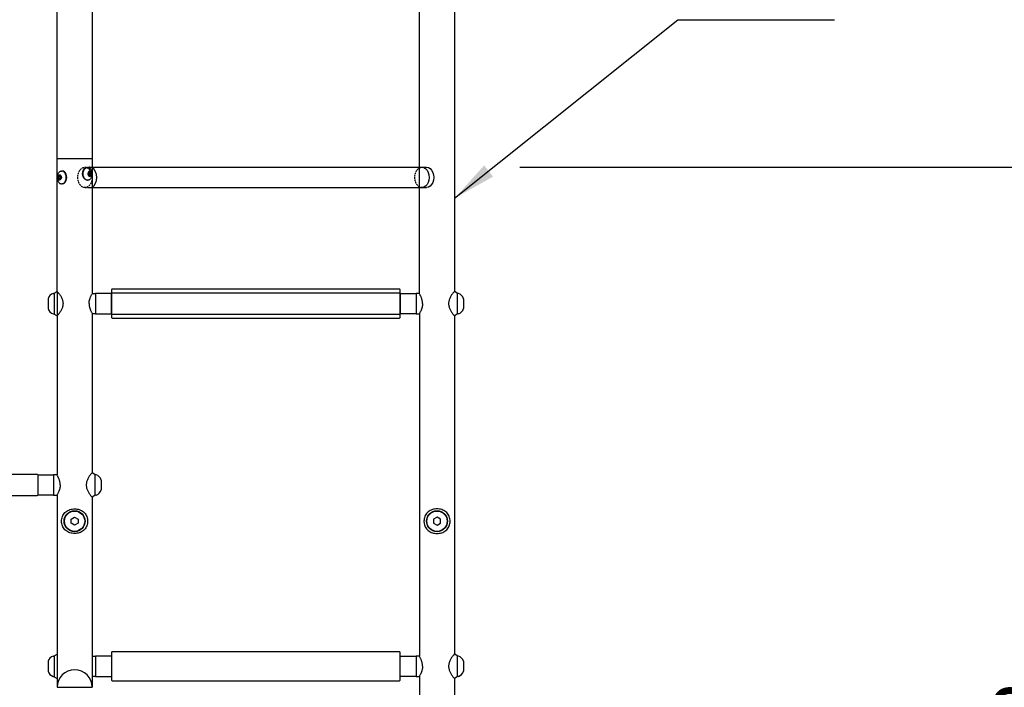
# Model space of a CAD drawing. Extents: x 0 to 12600, y 0 to 8910.
# Drawn here: x 4222 to 5580, y 3349 to 4270 of the extents above; entities that cross this region are included whole.
import ezdxf

# ---------------------------------------------------------------- set-up
doc = ezdxf.new("R2010")
doc.units = 0
doc.header["$LTSCALE"] = 9
doc.linetypes.add('HIDDEN', pattern=[0.375, 0.25, -0.125])
doc.layers.get('DEFPOINTS').update_dxf_attribs({"linetype": 'CONTINUOUS'})
for name, color, linetype in [('P003', 231, 'CONTINUOUS'), ('P005', 91, 'CONTINUOUS'), ('P006', 141, 'CONTINUOUS'), ('P008', 241, 'CONTINUOUS'), ('P009', 51, 'CONTINUOUS'), ('P908', 245, 'CONTINUOUS'), ('P920', 125, 'CONTINUOUS'), ('P_2DIM', 6, 'CONTINUOUS'), ('P_3TEXT', 60, 'CONTINUOUS')]:
    doc.layers.add(name, color=color, linetype=linetype)
doc.styles.add('BIGFONT', font='simplex.shx', dxfattribs={"bigfont": 'bigfont.shx'})
doc.dimstyles.new('DIMBIGFONT$0', dxfattribs={"dimscale": 30, "dimtxt": 3, "dimasz": 2, "dimexe": 1.5, "dimexo": 3, "dimgap": 0.75, "dimtad": 1, "dimdec": 1, "dimdsep": 46, "dimtxsty": 'BIGFONT', "dimsah": 1, "dimcen": 0, "dimclrt": 230, "dimadec": 1, "dimazin": 2, "dimtfac": 0.6, "dimtdec": 1, "dimtofl": 0, "dimtmove": 2, "dimatfit": 3, "dimfxl": 1, "dimtvp": 1, "dimtolj": 1, "dimarcsym": 0})
doc.dimstyles.new('DIMBIGFONT$7', dxfattribs={"dimscale": 30, "dimtxt": 3, "dimasz": 2, "dimexe": 1.5, "dimexo": 3, "dimgap": 0.75, "dimtad": 1, "dimdec": 1, "dimdsep": 46, "dimtxsty": 'BIGFONT', "dimsah": 1, "dimcen": 0, "dimclrt": 230, "dimadec": 1, "dimazin": 2, "dimtfac": 0.6, "dimtdec": 1, "dimtofl": 0, "dimtmove": 0, "dimatfit": 3, "dimfxl": 1, "dimtvp": 1, "dimtolj": 1, "dimarcsym": 0})

# ---------------------------------------------------------------- blocks, each defined once
blk = doc.blocks.new('*D23')
at = {"layer": 'DEFPOINTS', "color": 0}
for p in [(4821.7, 5321), (4821.7, 4478.4), (3273.1, 4228.5)]:
    blk.add_point(p, dxfattribs=at)
at = {"layer": 'P_2DIM', "color": 0, "lineweight": -2}
for p, q in [((3273.1, 4318.5), (3273.1, 5366)), ((4821.7, 4568.4), (4821.7, 5366)), ((3333.1, 5321), (4761.7, 5321))]:
    blk.add_line(p, q, dxfattribs=at)
at = {"layer": 'P_2DIM', "color": 0}
for points in [[(3333.1, 5331), (3333.1, 5311), (3273.1, 5321)], [(4761.7, 5331), (4761.7, 5311), (4821.7, 5321)]]:
    blk.add_solid(points, dxfattribs=at)
at = {"layer": 'P_2DIM', "color": 230, "insert": (4047.4, 5412.1), "char_height": 90, "attachment_point": 5, "style": 'BIGFONT'}
blk.add_mtext('\\A1;(1549)', dxfattribs=at)
blk = doc.blocks.new('*D25')
at = {"layer": 'DEFPOINTS', "color": 0}
for p in [(4297.5, 5105.8), (4297.5, 4502.7), (3797.4, 4252.8)]:
    blk.add_point(p, dxfattribs=at)
at = {"layer": 'P_2DIM', "color": 0, "lineweight": -2}
for p, q in [((3797.4, 4342.8), (3797.4, 5150.8)), ((4297.5, 4592.7), (4297.5, 5150.8)), ((3857.4, 5105.8), (4237.5, 5105.8))]:
    blk.add_line(p, q, dxfattribs=at)
at = {"layer": 'P_2DIM', "color": 0}
for points in [[(3857.4, 5115.8), (3857.4, 5095.8), (3797.4, 5105.8)], [(4237.5, 5115.8), (4237.5, 5095.8), (4297.5, 5105.8)]]:
    blk.add_solid(points, dxfattribs=at)
at = {"layer": 'P_2DIM', "color": 230, "insert": (4047.4, 5173.3), "char_height": 90, "attachment_point": 5, "style": 'BIGFONT'}
blk.add_mtext('\\A1;500', dxfattribs=at)
blk = doc.blocks.new('*D27')
at = {"layer": 'DEFPOINTS', "color": 0}
for p in [(4797.4, 4502.7), (5047.4, 2378.4), (6111.9, 2378.4)]:
    blk.add_point(p, dxfattribs=at)
at = {"layer": 'P_2DIM', "color": 0, "lineweight": -2}
for p, q in [((4887.4, 4502.7), (6156.9, 4502.7)), ((6111.9, 4442.7), (6111.9, 2438.4)), ((5137.4, 2378.4), (6156.9, 2378.4))]:
    blk.add_line(p, q, dxfattribs=at)
at = {"layer": 'P_2DIM', "color": 0}
for points in [[(6101.9, 4442.7), (6121.9, 4442.7), (6111.9, 4502.7)], [(6101.9, 2438.4), (6121.9, 2438.4), (6111.9, 2378.4)]]:
    blk.add_solid(points, dxfattribs=at)
at = {"layer": 'P_2DIM', "color": 230, "insert": (6020.8, 3440.6), "char_height": 90, "attachment_point": 5, "rotation": 90, "style": 'BIGFONT'}
blk.add_mtext('\\A1;(2124)', dxfattribs=at)
blk = doc.blocks.new('*D33')
at = {"layer": 'DEFPOINTS', "color": 0}
for p in [(4821.7, 4066.4), (5678, 4066.4), (4822.2, 2378.4)]:
    blk.add_point(p, dxfattribs=at)
at = {"layer": 'P_2DIM', "color": 0, "lineweight": -2}
for p, q in [((4911.7, 4066.4), (5723, 4066.4)), ((5678, 2438.4), (5678, 4006.4)), ((4912.2, 2378.4), (5723, 2378.4))]:
    blk.add_line(p, q, dxfattribs=at)
at = {"layer": 'P_2DIM', "color": 0}
for points in [[(5668, 4006.4), (5688, 4006.4), (5678, 4066.4)], [(5668, 2438.4), (5688, 2438.4), (5678, 2378.4)]]:
    blk.add_solid(points, dxfattribs=at)
at = {"layer": 'P_2DIM', "color": 230, "insert": (5610.5, 3222.4), "char_height": 90, "attachment_point": 5, "rotation": 90, "style": 'BIGFONT'}
blk.add_mtext('\\A1;1688', dxfattribs=at)

msp = doc.modelspace()

# ---------------------------------------------------------------- linework, layer by layer
at = {"layer": 'P003'}
for p, q in [((4273.124, 3861.609), (4273.124, 3642.207)), ((4321.724, 3864.728), (4321.724, 3645.279)), ((4773.124, 3864.728), (4773.124, 3392.207)), ((4821.724, 3861.609), (4821.724, 3395.279)), ((4273.124, 3614.728), (4273.124, 3349.444)), ((4321.724, 3611.609), (4321.724, 3349.444)), ((4773.124, 3364.728), (4773.124, 2892.207)), ((4821.724, 3361.609), (4821.724, 2895.279)), ((4273.124, 3349.444), (4321.724, 3349.444))]:
    msp.add_line(p, q, dxfattribs=at)
for points in [[(4273.124, 4078.444), (4273.124, 4478.444), (4321.724, 4478.444), (4321.724, 4078.444)], [(4773.124, 3892.207), (4773.124, 4478.444), (4821.724, 4478.444), (4821.724, 3895.279)], [(4273.124, 3895.279), (4273.124, 4078.444), (4321.724, 4078.444), (4321.724, 3892.207)]]:
    msp.add_lwpolyline(points, dxfattribs=at)
msp.add_arc((4297.424, 3349.444), 24.3, 0, 180, dxfattribs=at)
at = {"layer": 'P005'}
for points in [[(4348.356, 3859.444, 0.41421356), (4349.356, 3858.444), (4745.492, 3858.444, 0.41421356), (4746.492, 3859.444), (4746.492, 3897.444, 0.41421356), (4745.492, 3898.444), (4349.356, 3898.444, 0.41421356), (4348.356, 3897.444)], [(4348.356, 3359.444, 0.41421356), (4349.356, 3358.444), (4745.492, 3358.444, 0.41421356), (4746.492, 3359.444), (4746.492, 3397.444, 0.41421356), (4745.492, 3398.444), (4349.356, 3398.444, 0.41421356), (4348.356, 3397.444)]]:
    msp.add_lwpolyline(points, format="xyb", close=True, dxfattribs=at)
at = {"layer": 'P006'}
for p, q in [((4348.356, 3892.444), (4326.356, 3892.444)), ((4348.356, 3892.444), (4326.356, 3892.444)), ((4326.356, 3892.444), (4326.356, 3864.444)), ((4746.492, 3892.444), (4768.492, 3892.444)), ((4746.492, 3892.444), (4768.492, 3892.444)), ((4768.492, 3892.444), (4768.492, 3864.444)), ((4326.356, 3864.444), (4348.356, 3864.444)), ((4326.356, 3864.444), (4348.356, 3864.444)), ((4768.492, 3864.444), (4746.492, 3864.444)), ((4768.492, 3864.444), (4746.492, 3864.444)), ((4246.492, 3642.444), (4268.492, 3642.444)), ((4268.492, 3642.444), (4268.492, 3614.444)), ((4268.492, 3614.444), (4246.492, 3614.444)), ((4348.356, 3392.444), (4326.356, 3392.444)), ((4326.356, 3392.444), (4326.356, 3364.444)), ((4746.492, 3392.444), (4768.492, 3392.444)), ((4768.492, 3392.444), (4768.492, 3364.444)), ((4326.356, 3364.444), (4348.356, 3364.444)), ((4768.492, 3364.444), (4746.492, 3364.444))]:
    msp.add_line(p, q, dxfattribs=at)
at = {"layer": 'P008'}
for p, q in [((4321.724, 4066.444), (4783.061, 4066.444)), ((4321.724, 4038.444), (4783.061, 4038.444))]:
    msp.add_line(p, q, dxfattribs=at)
msp.add_ellipse((4318.113, 4052.444), major_axis=(0, -14), ratio=0.70710678, start_param=0.37340221, end_param=2.76819045, dxfattribs=at)
at = {"layer": 'P008', "extrusion": (0, 0, -1)}
for centre in [(4776.697, 4052.444), (4783.061, 4052.444)]:
    msp.add_ellipse(centre, major_axis=(0, -14), ratio=0.70710678, start_param=3.14159265, end_param=6.28318531, dxfattribs=at)
at = {"layer": 'P009'}
for points in [[(4349.356, 3863.444, -0.41421356), (4348.356, 3864.444), (4348.356, 3892.444, -0.41421356), (4349.356, 3893.444), (4745.492, 3893.444, -0.41421356), (4746.492, 3892.444), (4746.492, 3864.444, -0.41421356), (4745.492, 3863.444)], [(3849.356, 3613.444, -0.41421356), (3848.356, 3614.444), (3848.356, 3642.444, -0.41421356), (3849.356, 3643.444), (4245.492, 3643.444, -0.41421356), (4246.492, 3642.444), (4246.492, 3614.444, -0.41421356), (4245.492, 3613.444)]]:
    msp.add_lwpolyline(points, format="xyb", close=True, dxfattribs=at)
at = {"layer": 'P908', "linetype": 'HIDDEN'}
for p, q in [((4311.749, 4066.444), (4321.724, 4066.444)), ((4311.749, 4038.444), (4321.724, 4038.444))]:
    msp.add_line(p, q, dxfattribs=at)
msp.add_ellipse((4311.749, 4052.444), major_axis=(0, -14), ratio=0.70710678, dxfattribs=at)
for start_param, end_param in [(2.76819045, 3.14159265), (6.28318531, 6.65658752)]:
    msp.add_ellipse((4318.113, 4052.444), major_axis=(0, -14), ratio=0.70710678, start_param=start_param, end_param=end_param, dxfattribs=at)
at = {"layer": 'P908', "linetype": 'HIDDEN', "extrusion": (0, 0, -1)}
msp.add_ellipse((4776.697, 4052.444), major_axis=(0, -14), ratio=0.70710678, start_param=6.28318531, end_param=9.42477796, dxfattribs=at)
at = {"layer": 'P920'}
for p, q in [((4314.607, 4066.194), (4315.27, 4066.194)), ((4274.091, 4052.444), (4275.512, 4055.444)), ((4274.091, 4052.444), (4275.512, 4052.444)), ((4274.091, 4052.444), (4275.512, 4049.444)), ((4275.512, 4055.444), (4277.633, 4055.444)), ((4275.512, 4049.444), (4277.633, 4049.444)), ((4278.344, 4053.944), (4276.573, 4053.944)), ((4278.344, 4050.944), (4276.573, 4050.944)), ((4279.055, 4052.444), (4277.633, 4055.444)), ((4279.055, 4052.444), (4277.633, 4049.444)), ((4280.329, 4061.194), (4279.666, 4061.194)), ((4314.607, 4048.694), (4315.27, 4048.694)), ((4315.881, 4057.444), (4317.303, 4060.444)), ((4315.881, 4057.444), (4317.303, 4054.444)), ((4316.592, 4058.944), (4318.363, 4058.944)), ((4316.592, 4055.944), (4318.363, 4055.944)), ((4319.424, 4060.444), (4317.303, 4060.444)), ((4319.424, 4054.444), (4317.303, 4054.444)), ((4320.845, 4057.444), (4319.424, 4060.444)), ((4320.845, 4057.444), (4319.424, 4057.444)), ((4320.845, 4057.444), (4319.424, 4054.444)), ((4280.329, 4043.694), (4279.666, 4043.694)), ((4267.888, 3892.444), (4269.388, 3892.444)), ((4267.888, 3892.444), (4269.388, 3892.444)), ((4269.388, 3892.944), (4273.262, 3895.366)), ((4269.388, 3892.944), (4273.262, 3895.366)), ((4269.388, 3892.944), (4269.388, 3863.944)), ((4269.388, 3892.944), (4269.388, 3863.944)), ((4269.388, 3892.444), (4269.388, 3864.444)), ((4269.388, 3892.444), (4269.388, 3864.444)), ((4321.862, 3892.444), (4326.356, 3892.444)), ((4321.862, 3892.444), (4326.356, 3892.444)), ((4326.356, 3892.444), (4326.356, 3864.444)), ((4326.356, 3892.444), (4326.356, 3864.444)), ((4326.356, 3892.444), (4326.356, 3864.444)), ((4768.492, 3892.444), (4768.492, 3864.444)), ((4768.492, 3892.444), (4768.492, 3864.444)), ((4772.986, 3892.444), (4768.492, 3892.444)), ((4772.986, 3892.444), (4768.492, 3892.444)), ((4768.492, 3892.444), (4768.492, 3864.444)), ((4825.46, 3892.944), (4821.586, 3895.366)), ((4825.46, 3892.944), (4821.586, 3895.366)), ((4825.46, 3892.944), (4825.46, 3863.944)), ((4825.46, 3892.944), (4825.46, 3863.944)), ((4825.46, 3892.444), (4825.46, 3864.444)), ((4826.96, 3892.444), (4825.46, 3892.444)), ((4826.96, 3892.444), (4825.46, 3892.444)), ((4825.46, 3892.444), (4825.46, 3864.444)), ((4260.888, 3885.244), (4260.888, 3871.644)), ((4260.888, 3885.244), (4260.888, 3871.644)), ((4833.96, 3885.244), (4833.96, 3871.644)), ((4833.96, 3885.244), (4833.96, 3871.644)), ((4267.888, 3864.444), (4269.388, 3864.444)), ((4267.888, 3864.444), (4269.388, 3864.444)), ((4269.388, 3863.944), (4273.262, 3861.523)), ((4269.388, 3863.944), (4273.262, 3861.523)), ((4326.356, 3864.444), (4321.862, 3864.444)), ((4326.356, 3864.444), (4321.862, 3864.444)), ((4768.492, 3864.444), (4772.986, 3864.444)), ((4768.492, 3864.444), (4772.986, 3864.444)), ((4825.46, 3863.944), (4821.586, 3861.523)), ((4825.46, 3863.944), (4821.586, 3861.523)), ((4826.96, 3864.444), (4825.46, 3864.444)), ((4826.96, 3864.444), (4825.46, 3864.444)), ((4272.986, 3642.444), (4268.492, 3642.444)), ((4268.492, 3642.444), (4268.492, 3614.444)), ((4325.46, 3642.944), (4321.586, 3645.366)), ((4325.46, 3642.944), (4325.46, 3613.944)), ((4326.96, 3642.444), (4325.46, 3642.444)), ((4325.46, 3642.444), (4325.46, 3614.444)), ((4333.96, 3635.244), (4333.96, 3621.644)), ((4268.492, 3614.444), (4272.986, 3614.444)), ((4325.46, 3613.944), (4321.586, 3611.523)), ((4326.96, 3614.444), (4325.46, 3614.444)), ((4292.574, 3581.244), (4297.424, 3584.044)), ((4292.574, 3575.644), (4292.574, 3581.244)), ((4297.424, 3572.844), (4292.574, 3575.644)), ((4297.424, 3584.044), (4302.274, 3581.244)), ((4302.274, 3575.644), (4297.424, 3572.844)), ((4302.274, 3581.244), (4302.274, 3575.644)), ((4797.424, 3584.044), (4792.574, 3581.244)), ((4792.574, 3581.244), (4792.574, 3575.644)), ((4792.574, 3575.644), (4797.424, 3572.844)), ((4802.274, 3581.244), (4797.424, 3584.044)), ((4797.424, 3572.844), (4802.274, 3575.644)), ((4802.274, 3575.644), (4802.274, 3581.244)), ((4260.888, 3385.244), (4260.888, 3371.644)), ((4267.888, 3392.444), (4269.388, 3392.444)), ((4269.388, 3392.944), (4273.124, 3395.279)), ((4269.388, 3392.944), (4269.388, 3363.944)), ((4269.388, 3392.444), (4269.388, 3364.444)), ((4269.388, 3392.444), (4269.388, 3364.444)), ((4321.862, 3392.444), (4326.356, 3392.444)), ((4326.356, 3392.444), (4326.356, 3364.444)), ((4326.356, 3392.444), (4326.356, 3364.444)), ((4772.986, 3392.444), (4768.492, 3392.444)), ((4768.492, 3392.444), (4768.492, 3364.444)), ((4768.492, 3392.444), (4768.492, 3364.444)), ((4825.46, 3392.944), (4821.586, 3395.366)), ((4825.46, 3392.944), (4825.46, 3363.944)), ((4825.46, 3392.944), (4825.46, 3363.944)), ((4826.96, 3392.444), (4825.46, 3392.444)), ((4825.46, 3392.444), (4825.46, 3364.444)), ((4833.96, 3385.244), (4833.96, 3371.644)), ((4267.888, 3364.444), (4269.388, 3364.444)), ((4269.388, 3363.944), (4273.124, 3361.609)), ((4326.356, 3364.444), (4321.862, 3364.444)), ((4768.492, 3364.444), (4772.986, 3364.444)), ((4825.46, 3363.944), (4821.586, 3361.523)), ((4826.96, 3364.444), (4825.46, 3364.444))]:
    msp.add_line(p, q, dxfattribs=at)
for points in [[(4273.262, 3895.366), (4274.688, 3893.788, -0.01487915), (4276.016, 3892.127, -0.01525495), (4277.241, 3890.388, -0.01504737), (4278.356, 3888.581, -0.0160351), (4279.343, 3886.694, -0.01918456), (4280.177, 3884.719, -0.0220404), (4280.823, 3882.669, -0.02532503), (4281.24, 3880.569, -0.02935972), (4281.388, 3878.444, -0.03395736), (4281.24, 3876.32, -0.03395737), (4280.823, 3874.22, -0.02935973), (4280.177, 3872.17, -0.02532503), (4279.343, 3870.194, -0.02204041), (4278.356, 3868.308, -0.01918457), (4277.241, 3866.5, -0.01603511), (4276.016, 3864.762, -0.01504736), (4274.688, 3863.1, -0.01525498), (4273.262, 3861.523, -0.01487915)], [(4273.262, 3895.366), (4274.688, 3893.788, -0.01487915), (4276.016, 3892.127, -0.01525495), (4277.241, 3890.388, -0.01504737), (4278.356, 3888.581, -0.0160351), (4279.343, 3886.694, -0.01918456), (4280.177, 3884.719, -0.0220404), (4280.823, 3882.669, -0.02532503), (4281.24, 3880.569, -0.02935972), (4281.388, 3878.444, -0.03395736), (4281.24, 3876.32, -0.03395737), (4280.823, 3874.22, -0.02935973), (4280.177, 3872.17, -0.02532503), (4279.343, 3870.194, -0.02204041), (4278.356, 3868.308, -0.01918457), (4277.241, 3866.5, -0.01603511), (4276.016, 3864.762, -0.01504736), (4274.688, 3863.1, -0.01525498), (4273.262, 3861.523, -0.01487915)], [(4317.356, 3878.444), (4317.414, 3879.954, -0.01966314), (4317.585, 3881.439, -0.01844764), (4317.859, 3882.9, -0.01704302), (4318.228, 3884.337, -0.0155255), (4318.68, 3885.75, -0.01395929), (4319.206, 3887.137, -0.01237677), (4319.797, 3888.5, -0.01080601), (4320.441, 3889.838, -0.00931647), (4321.132, 3891.152, -0.00815842), (4321.862, 3892.444, -0.00696448)], [(4317.356, 3878.444), (4317.414, 3879.954, -0.01966314), (4317.585, 3881.439, -0.01844764), (4317.859, 3882.9, -0.01704302), (4318.228, 3884.337, -0.0155255), (4318.68, 3885.75, -0.01395929), (4319.206, 3887.137, -0.01237677), (4319.797, 3888.5, -0.01080601), (4320.441, 3889.838, -0.00931647), (4321.132, 3891.152, -0.00815842), (4321.862, 3892.444, -0.00696448)], [(4777.492, 3878.444), (4777.434, 3879.954, 0.01966639), (4777.263, 3881.439, 0.01845037), (4776.989, 3882.901, 0.01704506), (4776.62, 3884.337, 0.01552673), (4776.168, 3885.75, 0.01395966), (4775.642, 3887.137, 0.01237594), (4775.051, 3888.5, 0.01080349), (4774.407, 3889.838, 0.00931285), (4773.716, 3891.152, 0.00816096), (4772.986, 3892.444, 0.00697233)], [(4777.492, 3878.444), (4777.434, 3879.954, 0.01966639), (4777.263, 3881.439, 0.01845037), (4776.989, 3882.901, 0.01704506), (4776.62, 3884.337, 0.01552673), (4776.168, 3885.75, 0.01395966), (4775.642, 3887.137, 0.01237594), (4775.051, 3888.5, 0.01080349), (4774.407, 3889.838, 0.00931285), (4773.716, 3891.152, 0.00816096), (4772.986, 3892.444, 0.00697233)], [(4821.586, 3895.366), (4820.16, 3893.788, 0.01488119), (4818.832, 3892.127, 0.01525609), (4817.607, 3890.388, 0.0150475), (4816.492, 3888.581, 0.01603443), (4815.505, 3886.694, 0.01918337), (4814.671, 3884.719, 0.02203913), (4814.025, 3882.669, 0.02532456), (4813.608, 3880.569, 0.02936014), (4813.46, 3878.444, 0.03395872), (4813.608, 3876.32, 0.03395872), (4814.025, 3874.22, 0.02936015), (4814.671, 3872.17, 0.02532457), (4815.505, 3870.194, 0.02203913), (4816.492, 3868.308, 0.01918337), (4817.607, 3866.5, 0.01603443), (4818.832, 3864.762, 0.0150475), (4820.16, 3863.1, 0.0152561), (4821.586, 3861.523, 0.01488119)], [(4821.586, 3895.366), (4820.16, 3893.788, 0.01488119), (4818.832, 3892.127, 0.01525609), (4817.607, 3890.388, 0.0150475), (4816.492, 3888.581, 0.01603443), (4815.505, 3886.694, 0.01918337), (4814.671, 3884.719, 0.02203913), (4814.025, 3882.669, 0.02532456), (4813.608, 3880.569, 0.02936014), (4813.46, 3878.444, 0.03395872), (4813.608, 3876.32, 0.03395872), (4814.025, 3874.22, 0.02936015), (4814.671, 3872.17, 0.02532457), (4815.505, 3870.194, 0.02203913), (4816.492, 3868.308, 0.01918337), (4817.607, 3866.5, 0.01603443), (4818.832, 3864.762, 0.0150475), (4820.16, 3863.1, 0.0152561), (4821.586, 3861.523, 0.01488119)], [(4317.356, 3878.491), (4317.414, 3876.981, 0.01966524), (4317.585, 3875.496, 0.01844938), (4317.859, 3874.035, 0.01704427), (4318.228, 3872.598, 0.01552619), (4318.68, 3871.186, 0.01395938), (4319.206, 3869.798, 0.01237587), (4319.797, 3868.435, 0.01080352), (4320.441, 3867.097, 0.0093131), (4321.132, 3865.783, 0.00816271), (4321.862, 3864.491, 0.00697546)], [(4317.356, 3878.491), (4317.414, 3876.981, 0.01966524), (4317.585, 3875.496, 0.01844938), (4317.859, 3874.035, 0.01704427), (4318.228, 3872.598, 0.01552619), (4318.68, 3871.186, 0.01395938), (4319.206, 3869.798, 0.01237587), (4319.797, 3868.435, 0.01080352), (4320.441, 3867.097, 0.0093131), (4321.132, 3865.783, 0.00816271), (4321.862, 3864.491, 0.00697546)], [(4777.492, 3878.491), (4777.434, 3876.981, -0.01966849), (4777.263, 3875.496, -0.01845211), (4776.989, 3874.035, -0.01704631), (4776.62, 3872.598, -0.01552743), (4776.168, 3871.186, -0.01395976), (4775.642, 3869.798, -0.01237505), (4775.051, 3868.435, -0.010801), (4774.407, 3867.097, -0.00930948), (4773.716, 3865.783, -0.00816526), (4772.986, 3864.491, -0.00698332)], [(4777.492, 3878.491), (4777.434, 3876.981, -0.01966849), (4777.263, 3875.496, -0.01845211), (4776.989, 3874.035, -0.01704631), (4776.62, 3872.598, -0.01552743), (4776.168, 3871.186, -0.01395976), (4775.642, 3869.798, -0.01237505), (4775.051, 3868.435, -0.010801), (4774.407, 3867.097, -0.00930948), (4773.716, 3865.783, -0.00816526), (4772.986, 3864.491, -0.00698332)], [(4277.492, 3628.444), (4277.434, 3629.954, 0.01966639), (4277.263, 3631.439, 0.01845037), (4276.989, 3632.901, 0.01704506), (4276.62, 3634.337, 0.01552673), (4276.168, 3635.75, 0.01395966), (4275.642, 3637.137, 0.01237594), (4275.051, 3638.5, 0.01080349), (4274.407, 3639.838, 0.00931285), (4273.716, 3641.152, 0.00816096), (4272.986, 3642.444, 0.00697233)], [(4321.586, 3645.366), (4320.16, 3643.788, 0.01488119), (4318.832, 3642.127, 0.01525609), (4317.607, 3640.388, 0.0150475), (4316.492, 3638.581, 0.01603443), (4315.505, 3636.694, 0.01918337), (4314.671, 3634.719, 0.02203913), (4314.025, 3632.669, 0.02532456), (4313.608, 3630.569, 0.02936014), (4313.46, 3628.444, 0.03395872), (4313.608, 3626.32, 0.03395872), (4314.025, 3624.22, 0.02936015), (4314.671, 3622.17, 0.02532457), (4315.505, 3620.194, 0.02203913), (4316.492, 3618.308, 0.01918337), (4317.607, 3616.5, 0.01603443), (4318.832, 3614.762, 0.0150475), (4320.16, 3613.1, 0.0152561), (4321.586, 3611.523, 0.01488119)], [(4277.492, 3628.491), (4277.434, 3626.981, -0.01966849), (4277.263, 3625.496, -0.01845211), (4276.989, 3624.035, -0.01704631), (4276.62, 3622.598, -0.01552743), (4276.168, 3621.186, -0.01395976), (4275.642, 3619.798, -0.01237505), (4275.051, 3618.435, -0.010801), (4274.407, 3617.097, -0.00930948), (4273.716, 3615.783, -0.00816526), (4272.986, 3614.491, -0.00698332)], [(4315.403, 3578.444), (4315.123, 3575.189, -0.04917729), (4314.227, 3572.055, -0.047539), (4312.759, 3569.156, -0.04801522), (4310.752, 3566.617, -0.05241803), (4308.253, 3564.553, -0.05188253), (4305.393, 3563.029, -0.04870591), (4302.293, 3562.05, -0.04311151), (4299.049, 3561.58, -0.03791767), (4295.757, 3561.58, -0.03462544), (4292.513, 3562.05, -0.03791623), (4289.413, 3563.029, -0.04312651), (4286.553, 3564.553, -0.04874582), (4284.054, 3566.617, -0.05172361), (4282.045, 3569.156, -0.05257082), (4280.585, 3572.055, -0.04924656), (4279.701, 3575.191, -0.04658929), (4279.403, 3578.444, -0.0456257), (4279.701, 3581.698, -0.04562604), (4280.585, 3584.833, -0.0465907), (4282.045, 3587.733, -0.04924905), (4284.054, 3590.271, -0.05256768), (4286.553, 3592.336, -0.05172101), (4289.413, 3593.86, -0.04874816), (4292.513, 3594.838, -0.04312787), (4295.757, 3595.309, -0.03791623), (4299.049, 3595.309, -0.03462454), (4302.293, 3594.838, -0.03791762), (4305.393, 3593.86, -0.04311277), (4308.253, 3592.336, -0.04870816), (4310.752, 3590.272, -0.05188022), (4312.759, 3587.732, -0.05241462), (4314.227, 3584.834, -0.04801594), (4315.123, 3581.699, -0.04754183), (4315.403, 3578.444, -0.0491812)], [(4779.445, 3578.444), (4779.725, 3575.189, 0.04917729), (4780.621, 3572.055, 0.047539), (4782.089, 3569.156, 0.04801522), (4784.096, 3566.617, 0.05241803), (4786.595, 3564.553, 0.05188253), (4789.455, 3563.029, 0.04870591), (4792.556, 3562.05, 0.04311151), (4795.799, 3561.58, 0.03791767), (4799.091, 3561.58, 0.03462544), (4802.335, 3562.05, 0.03791623), (4805.435, 3563.029, 0.04312651), (4808.295, 3564.553, 0.04874582), (4810.794, 3566.617, 0.05172361), (4812.804, 3569.156, 0.05257082), (4814.263, 3572.055, 0.04924656), (4815.147, 3575.191, 0.04658929), (4815.445, 3578.444, 0.0456257), (4815.147, 3581.698, 0.04562604), (4814.263, 3584.833, 0.0465907), (4812.804, 3587.733, 0.04924905), (4810.794, 3590.271, 0.05256768), (4808.295, 3592.336, 0.05172101), (4805.435, 3593.86, 0.04874816), (4802.335, 3594.838, 0.04312787), (4799.091, 3595.309, 0.03791623), (4795.799, 3595.309, 0.03462454), (4792.556, 3594.838, 0.03791762), (4789.455, 3593.86, 0.04311277), (4786.595, 3592.336, 0.04870816), (4784.096, 3590.272, 0.05188022), (4782.089, 3587.732, 0.05241462), (4780.621, 3584.834, 0.04801594), (4779.725, 3581.699, 0.04754183), (4779.445, 3578.444, 0.0491812)], [(4321.724, 3392.207, -0.00150903), (4321.862, 3392.444)], [(4777.492, 3378.444), (4777.434, 3379.954, 0.01966639), (4777.263, 3381.439, 0.01845037), (4776.989, 3382.901, 0.01704506), (4776.62, 3384.337, 0.01552673), (4776.168, 3385.75, 0.01395966), (4775.642, 3387.137, 0.01237594), (4775.051, 3388.5, 0.01080349), (4774.407, 3389.838, 0.00931285), (4773.716, 3391.152, 0.00816096), (4772.986, 3392.444, 0.00697233)], [(4821.586, 3395.366), (4820.16, 3393.788, 0.01488119), (4818.832, 3392.127, 0.01525609), (4817.607, 3390.388, 0.0150475), (4816.492, 3388.581, 0.01603443), (4815.505, 3386.694, 0.01918337), (4814.671, 3384.719, 0.02203913), (4814.025, 3382.669, 0.02532456), (4813.608, 3380.569, 0.02936014), (4813.46, 3378.444, 0.03395872), (4813.608, 3376.32, 0.03395872), (4814.025, 3374.22, 0.02936015), (4814.671, 3372.17, 0.02532457), (4815.505, 3370.194, 0.02203913), (4816.492, 3368.308, 0.01918337), (4817.607, 3366.5, 0.01603443), (4818.832, 3364.762, 0.0150475), (4820.16, 3363.1, 0.0152561), (4821.586, 3361.523, 0.01488119)], [(4777.492, 3378.491), (4777.434, 3376.981, -0.01966849), (4777.263, 3375.496, -0.01845211), (4776.989, 3374.035, -0.01704631), (4776.62, 3372.598, -0.01552743), (4776.168, 3371.186, -0.01395976), (4775.642, 3369.798, -0.01237505), (4775.051, 3368.435, -0.010801), (4774.407, 3367.097, -0.00930948), (4773.716, 3365.783, -0.00816526), (4772.986, 3364.491, -0.00698332)], [(4321.724, 3364.728, 0.00150976), (4321.862, 3364.491)]]:
    msp.add_lwpolyline(points, format="xyb", dxfattribs=at)
for centre, radius in [((4297.403, 3578.444), 14.5), ((4297.424, 3578.444), 14), ((4797.445, 3578.444), 14.5), ((4797.424, 3578.444), 14)]:
    msp.add_circle(centre, radius, dxfattribs=at)
for centre, start, end in [((4270.588, 3882.816), 105.668188, 165.945671), ((4270.588, 3882.816), 105.668188, 165.945671), ((4824.26, 3882.816), 14.054329, 74.331812), ((4824.26, 3882.816), 14.054329, 74.331812), ((4270.588, 3874.073), 194.054329, 254.331812), ((4270.588, 3874.073), 194.054329, 254.331812), ((4824.26, 3874.073), 285.668188, 345.945671), ((4824.26, 3874.073), 285.668188, 345.945671), ((4324.26, 3632.816), 14.054329, 74.331812), ((4324.26, 3624.073), 285.668188, 345.945671), ((4270.588, 3382.816), 105.668188, 165.945671), ((4824.26, 3382.816), 14.054329, 74.331812), ((4270.588, 3374.073), 194.054329, 254.331812), ((4824.26, 3374.073), 285.668188, 345.945671)]:
    msp.add_arc(centre, 10, start, end, dxfattribs=at)
at = {"layer": 'P920', "extrusion": (0, 0, -1)}
for centre, start_param, end_param in [((4314.607, 4057.444), 3.14159265, 6.28318531), ((4315.27, 4057.444), 3.06722149, 6.35755647)]:
    msp.add_ellipse(centre, major_axis=(0, 8.75), ratio=0.70710678, start_param=start_param, end_param=end_param, dxfattribs=at)
at = {"layer": 'P920'}
for major_axis in [(0, 3.698), (0, 1.5)]:
    msp.add_ellipse((4276.573, 4052.444), major_axis=major_axis, ratio=0.70710678, dxfattribs=at)
for centre, start_param, end_param in [((4279.666, 4052.444), 3.06722149, 6.35755647), ((4280.329, 4052.444), 3.14159265, 6.28318531)]:
    msp.add_ellipse(centre, major_axis=(0, 8.75), ratio=0.70710678, start_param=start_param, end_param=end_param, dxfattribs=at)
at = {"layer": 'P920', "extrusion": (0, 0, -1)}
for major_axis in [(0, 3.698), (0, 1.5)]:
    msp.add_ellipse((4318.363, 4057.444), major_axis=major_axis, ratio=0.70710678, dxfattribs=at)
at = {"layer": 'P920'}
for points in [[(4321.812, 4057.444), (4321.81, 4057.813), (4321.803, 4058.889), (4321.364, 4060.758), (4320.515, 4062.671), (4319.451, 4064.258), (4318.372, 4065.277), (4317.12, 4065.99), (4316.226, 4066.106), (4315.729, 4066.17)], [(4273.124, 4052.444), (4273.126, 4052.813), (4273.133, 4053.889), (4273.572, 4055.758), (4274.42, 4057.671), (4275.485, 4059.258), (4276.563, 4060.277), (4277.816, 4060.99), (4278.71, 4061.106), (4279.207, 4061.17)], [(4273.124, 4052.444), (4273.126, 4052.075), (4273.133, 4051), (4273.572, 4049.131), (4274.42, 4047.218), (4275.485, 4045.63), (4276.563, 4044.611), (4277.816, 4043.899), (4278.71, 4043.783), (4279.207, 4043.718)], [(4321.812, 4057.444), (4321.81, 4057.075), (4321.803, 4056), (4321.364, 4054.131), (4320.515, 4052.218), (4319.451, 4050.63), (4318.372, 4049.611), (4317.12, 4048.899), (4316.226, 4048.783), (4315.729, 4048.718)]]:
    msp.add_open_spline(points, degree=3, knots=[0, 0, 0, 0, 1.10512833, 3.22262009, 5.69693863, 7.352172, 8.92275374, 10.11273577, 11.60025301, 11.60025301, 11.60025301, 11.60025301], dxfattribs=at)
at = {"layer": 'P_3TEXT'}
msp.add_line((4273.262, 3895.366), (4273.262, 3861.523), dxfattribs=at)

# ---------------------------------------------------------------- dimensions: what is measured, and where the dimension line sits
at = {"layer": 'P_2DIM'}
dim = msp.add_linear_dim(base=(4821.724, 5321.038), p1=(3273.124, 4228.459), p2=(4821.724, 4478.444), text='(<>)', dimstyle='DIMBIGFONT$0', override={"dimdec": 0, "dimclrt": 230}, dxfattribs=at)
dim.commit()
dim.dimension.update_dxf_attribs({"geometry": '*D23', "text_midpoint": (4047.424, 5412.109)})
dim = msp.add_linear_dim(base=(4297.462, 5105.832), p1=(3797.386, 4252.759), p2=(4297.462, 4502.744), dimstyle='DIMBIGFONT$0', override={"dimdec": 0}, dxfattribs=at)
dim.commit()
dim.dimension.update_dxf_attribs({"geometry": '*D25', "text_midpoint": (4047.424, 5173.332)})
dim = msp.add_linear_dim(base=(6111.855, 2378.444), p1=(4797.424, 4502.744), p2=(5047.424, 2378.444), angle=90, text='(<>)', dimstyle='DIMBIGFONT$0', override={"dimdec": 0}, dxfattribs=at)
dim.commit()
dim.dimension.update_dxf_attribs({"geometry": '*D27', "text_midpoint": (6020.784, 3440.594)})
dim = msp.add_linear_dim(base=(5677.958, 4066.444), p1=(4822.224, 2378.444), p2=(4821.724, 4066.444), angle=90, dimstyle='DIMBIGFONT$0', dxfattribs=at)
dim.commit()
dim.dimension.update_dxf_attribs({"geometry": '*D33', "text_midpoint": (5610.458, 3222.444)})

# ---------------------------------------------------------------- leaders
at = {"layer": 'P_2DIM', "annotation_type": 0, "has_hookline": 1, "hookline_direction": 0, "text_width": 192}
msp.add_leader([(4821.724, 4023.826), (5129.541, 4269.621), (5131.541, 4269.621)], dimstyle='DIMBIGFONT$7', dxfattribs=at)

doc.saveas('drawing.dxf')
